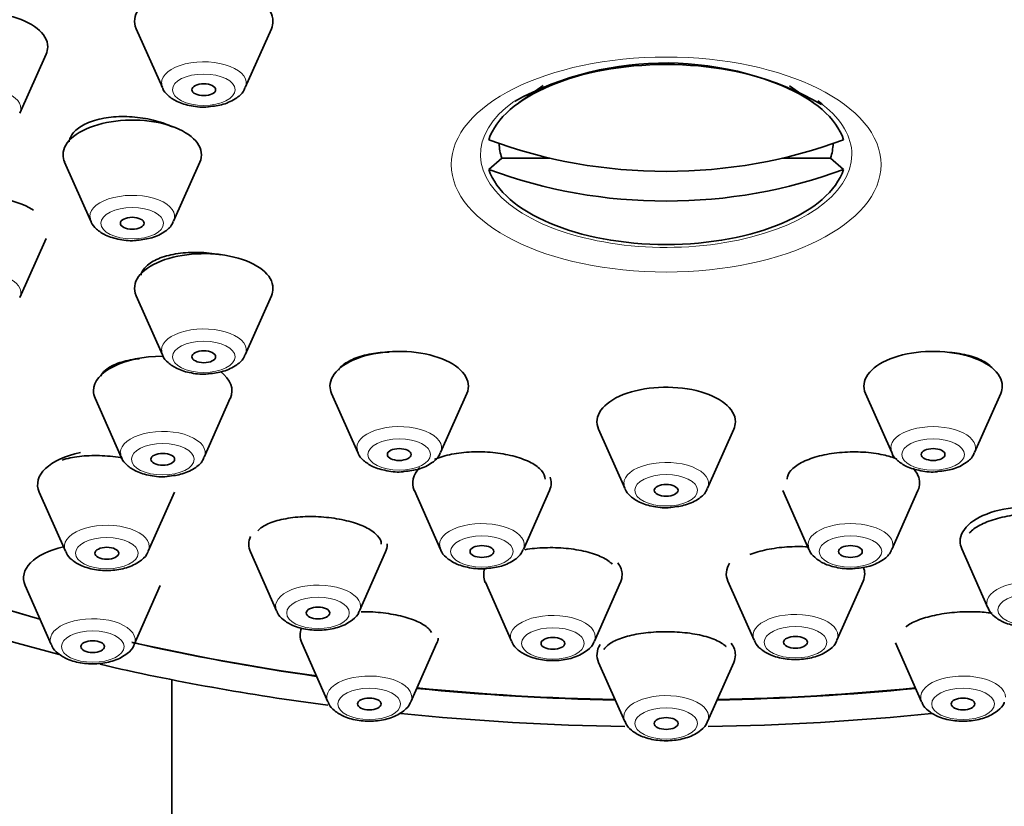
# Model space of a CAD drawing. Units: millimetres. Extents: x 0 to 1478, y 0 to 1758.
# Drawn here: x 1113 to 1138, y 1244 to 1264 of the extents above; entities that cross this region are included whole.
import ezdxf
from ezdxf import colors
from ezdxf.entities.mleader import LeaderData, LeaderLine
from ezdxf.math import Vec2, Vec3

# ---------------------------------------------------------------- set-up
doc = ezdxf.new("R2010")
doc.units = ezdxf.units.MM
doc.layers.add('DV4_Défaut', color=7, linetype='Continuous')
doc.layers.add('Défaut', color=7, linetype='Continuous')

# ---------------------------------------------------------------- blocks, each defined once
blk = doc.blocks.new('_DOT')
at = {"color": 0}
blk.add_line((0, 0), (-1, 0), dxfattribs=at)
at = {"color": 0, "const_width": 0.333}
blk.add_lwpolyline([(-0.1665, 0, 1), (0.1665, 0, 1)], format="xyb", close=True, dxfattribs=at)
blk = doc.blocks.new('SE3')
at = {"layer": 'DV4_Défaut', "color": 7, "linetype": 'Continuous', "lineweight": 35}
for p, q in [((1115.605, 1263.565), (1116.266, 1262.075)), ((1118.361, 1262.075), (1119.022, 1263.565)), ((1112.666, 1261.426), (1113.327, 1262.917)), ((1125.896, 1262.125), (1125.291, 1261.697)), ((1132.719, 1261.697), (1132.121, 1262.12)), ((1124.852, 1260.293), (1124.518, 1260.009)), ((1126.062, 1260.293), (1124.852, 1260.293)), ((1133.158, 1260.293), (1131.948, 1260.293)), ((1133.158, 1260.293), (1133.492, 1260.009)), ((1113.796, 1260.19), (1114.457, 1258.7)), ((1116.552, 1258.7), (1117.213, 1260.19)), ((1112.666, 1256.768), (1113.327, 1258.258)), ((1115.605, 1256.815), (1116.266, 1255.325)), ((1118.361, 1255.325), (1119.022, 1256.815)), ((1120.546, 1254.344), (1121.207, 1252.854)), ((1123.302, 1252.854), (1123.963, 1254.344)), ((1134.046, 1254.344), (1134.707, 1252.854)), ((1136.802, 1252.854), (1137.463, 1254.344)), ((1114.569, 1254.223), (1115.229, 1252.733)), ((1117.325, 1252.733), (1117.985, 1254.223)), ((1127.296, 1253.44), (1127.957, 1251.95)), ((1130.052, 1251.95), (1130.713, 1253.44)), ((1113.154, 1251.85), (1113.815, 1250.36)), ((1115.91, 1250.36), (1116.571, 1251.85)), ((1122.638, 1251.894), (1123.299, 1250.404)), ((1125.394, 1250.404), (1126.055, 1251.894)), ((1131.955, 1251.894), (1132.616, 1250.404)), ((1134.711, 1250.404), (1135.372, 1251.894)), ((1118.493, 1250.34), (1119.154, 1248.85)), ((1121.249, 1248.85), (1121.91, 1250.34)), ((1136.479, 1250.418), (1137.14, 1248.928)), ((1124.433, 1249.572), (1125.093, 1248.082)), ((1127.189, 1248.082), (1127.849, 1249.572)), ((1130.567, 1249.599), (1131.228, 1248.108)), ((1133.323, 1248.108), (1133.984, 1249.599)), ((1112.796, 1249.489), (1113.457, 1247.999)), ((1115.552, 1247.999), (1116.213, 1249.489)), ((1119.791, 1248.041), (1120.452, 1246.551)), ((1122.547, 1246.551), (1123.208, 1248.041)), ((1134.802, 1248.041), (1135.463, 1246.551)), ((1127.296, 1247.547), (1127.957, 1246.057)), ((1130.052, 1246.057), (1130.713, 1247.547)), ((1116.505, 1247.111), (1116.505, 1229.475))]:
    blk.add_line(p, q, dxfattribs=at)
blk.add_arc((1128.985, 1254.713), 7.985, 60.3501, 118.5448, dxfattribs=at)
at = {"layer": 'DV4_Défaut', "color": 7, "linetype": 'Continuous', "lineweight": 18}
for centre, major_axis, start_param, end_param in [((1129.005, 1266.384), (-35.23, 0), 2.865328, 6.283185), ((1117.314, 1262.191), (-1.073, 0), 2.923358, 6.283185), ((1111.618, 1261.543), (1.073, 0), 0, 3.141593), ((1129.005, 1260.384), (4.694, 0), 2.533, 6.283185), ((1111.618, 1261.543), (1.073, 0), 6.064951, 6.283185), ((1129.005, 1260.384), (4.694, 0), 0, 0.562548), ((1115.505, 1258.816), (-1.073, 0), 2.923358, 6.283185), ((1111.618, 1256.884), (-1.073, 0), 2.923358, 6.283185), ((1117.314, 1255.441), (-1.073, 0), 2.923358, 6.283185), ((1122.255, 1252.97), (-1.073, 0), 2.923358, 6.283185), ((1135.755, 1252.97), (1.073, 0), 0, 3.141593), ((1116.277, 1252.849), (-1.073, 0), 2.923358, 6.283185), ((1135.755, 1252.97), (1.073, 0), 6.064951, 6.283185), ((1129.005, 1252.066), (-1.073, 0), 2.923358, 6.283185), ((1114.862, 1250.476), (1.073, 0), 0, 3.359827), ((1124.346, 1250.52), (-1.073, 0), 2.923358, 6.283185), ((1133.664, 1250.52), (1.073, 0), 0, 3.141593), ((1133.664, 1250.52), (1.073, 0), 6.064951, 6.283185), ((1114.862, 1250.476), (1.073, 0), 6.064951, 6.283185), ((1120.202, 1248.966), (1.073, 0), 0, 3.359827), ((1138.187, 1249.044), (-1.073, 0), 2.923358, 6.283185), ((1138.187, 1249.044), (-1.073, 0), 0, 0.218235), ((1120.202, 1248.966), (1.073, 0), 6.064951, 6.283185), ((1126.141, 1248.198), (1.073, 0), 0, 3.359827), ((1132.275, 1248.225), (1.073, 0), 0, 3.359827), ((1114.505, 1248.115), (-1.073, 0), 2.923358, 6.283185), ((1114.505, 1248.115), (-1.073, 0), 0, 0.218235), ((1126.141, 1248.198), (1.073, 0), 6.064951, 6.283185), ((1132.275, 1248.225), (1.073, 0), 6.064951, 6.283185), ((1121.499, 1246.667), (1.073, 0), 0, 3.359827), ((1136.511, 1246.667), (1.073, 0), 0, 3.359827), ((1121.499, 1246.667), (1.073, 0), 6.064951, 6.283185), ((1129.005, 1246.173), (-1.073, 0), 2.923358, 6.283185), ((1129.005, 1246.173), (-1.073, 0), 0, 0.218235)]:
    blk.add_ellipse(centre, major_axis=major_axis, ratio=0.5, start_param=start_param, end_param=end_param, dxfattribs=at)
at = {"layer": 'DV4_Défaut', "color": 7, "linetype": 'Continuous', "lineweight": 35}
for centre, major_axis, ratio, start_param, end_param in [((1129.005, 1262.92), (-34, 0), 0.5, 2.039349, 6.283185), ((1129.005, 1262.92), (-32.65, 0), 0.5, 2.499347, 6.283185), ((1129.005, 1262.833), (32.5, 0), 0.5, 0, 3.978927), ((1117.314, 1263.754), (1.75, 0), 0.5, 0, 3.359827), ((1111.618, 1263.106), (1.75, 0), 0.5, 0, 3.359827), ((1117.314, 1263.754), (1.75, 0), 0.5, 6.064951, 6.283185), ((1111.618, 1263.106), (1.75, 0), 0.5, 6.064951, 6.283185), ((1129.005, 1262.92), (-34, 0), 0.5, 0, 1.102502), ((1129.005, 1260.384), (-4.549, 0), 0.5, 3.307221, 6.117556), ((1117.314, 1262.191), (-1.073, 0), 0.5, 0, 0.218235), ((1129.005, 1260.384), (4.694, 0), 0.5, 0.562548, 0.61548), ((1115.505, 1260.379), (-1.75, 0), 0.5, 2.923358, 6.283185), ((1129.005, 1269.769), (-11.33, 0), 0.866025, 1.163636, 1.977956), ((1129.005, 1260.668), (4.22, 0), 0.5, 3.144242, 3.320251), ((1129.005, 1260.668), (-4.22, 0), 0.5, 2.962934, 3.138943), ((1115.505, 1260.379), (-1.75, 0), 0.5, 0, 0.218235), ((1129.005, 1260.384), (4.549, 0), 0.5, 3.307221, 6.117556), ((1129.005, 1269.019), (11.33, 0), 0.866025, 4.305229, 5.119549), ((1111.618, 1258.447), (1.75, 0), 0.5, 0.656134, 3.359827), ((1115.505, 1258.816), (-1.073, 0), 0.5, 0, 0.218235), ((1117.314, 1257.004), (1.75, 0), 0.5, 0, 3.359827), ((1117.314, 1257.004), (1.75, 0), 0.5, 6.064951, 6.283185), ((1116.277, 1254.413), (-1.75, 0), 0.5, 4.716491, 6.283185), ((1117.314, 1255.441), (-1.073, 0), 0.5, 0, 0.218235), ((1122.255, 1254.534), (-1.75, 0), 0.5, 2.923358, 6.283185), ((1135.755, 1254.534), (1.75, 0), 0.5, 0, 3.359827), ((1116.277, 1254.413), (-1.75, 0), 0.5, 2.923358, 3.728739), ((1122.255, 1254.534), (-1.75, 0), 0.5, 0, 0.218235), ((1129.005, 1253.629), (1.75, 0), 0.5, 0, 3.359827), ((1135.755, 1254.534), (1.75, 0), 0.5, 6.064951, 6.283185), ((1116.277, 1254.413), (-1.75, 0), 0.5, 0, 0.218235), ((1129.005, 1253.629), (1.75, 0), 0.5, 6.064951, 6.283185), ((1114.862, 1252.04), (1.75, 0), 0.5, 1.959993, 3.359827), ((1116.277, 1252.849), (-1.073, 0), 0.5, 0, 0.218235), ((1122.255, 1252.97), (-1.073, 0), 0.5, 0, 0.218235), ((1135.755, 1252.97), (1.073, 0), 0.5, 3.141593, 3.359827), ((1124.346, 1252.083), (1.75, 0), 0.5, 2.682351, 3.359827), ((1133.664, 1252.083), (1.75, 0), 0.5, 0, 0.439391), ((1124.346, 1252.083), (1.75, 0), 0.5, 6.064951, 6.283185), ((1124.346, 1252.083), (1.75, 0), 0.5, 0, 0.171652), ((1129.005, 1252.066), (-1.073, 0), 0.5, 0, 0.218235), ((1133.664, 1252.083), (1.75, 0), 0.5, 6.064951, 6.283185), ((1138.187, 1250.608), (-1.75, 0), 0.5, 2.923358, 6.283185), ((1120.202, 1250.529), (1.75, 0), 0.5, 2.90912, 3.359827), ((1120.202, 1250.529), (1.75, 0), 0.5, 6.064951, 6.283185), ((1120.202, 1250.529), (1.75, 0), 0.5, 0, 0.020333), ((1124.346, 1250.52), (-1.073, 0), 0.5, 0, 0.218235), ((1133.664, 1250.52), (1.073, 0), 0.5, 3.141593, 3.359827), ((1138.187, 1250.608), (-1.75, 0), 0.5, 0, 0.218235), ((1114.505, 1249.679), (1.75, 0), 0.5, 2.007249, 3.359827), ((1126.141, 1249.761), (1.75, 0), 0.5, 0, 0.350906), ((1132.275, 1249.788), (1.75, 0), 0.5, 2.827601, 3.359827), ((1129.005, 1262.92), (-32.65, 0), 0.5, 0.917266, 1.064508), ((1129.005, 1262.833), (32.5, 0), 0.5, 4.056052, 4.203554), ((1126.141, 1249.761), (1.75, 0), 0.5, 2.956698, 3.359827), ((1126.141, 1249.761), (1.75, 0), 0.5, 6.064951, 6.283185), ((1132.275, 1249.788), (1.75, 0), 0.5, 6.064951, 6.283185), ((1132.275, 1249.788), (1.75, 0), 0.5, 0, 0.195881), ((1121.499, 1248.23), (-1.75, 0), 0.5, 6.070568, 6.283185), ((1129.005, 1262.833), (32.5, 0), 0.5, 4.283665, 4.436932), ((1129.005, 1262.92), (-32.65, 0), 0.5, 1.144236, 1.296507), ((1121.499, 1248.23), (-1.75, 0), 0.5, 0, 0.218235), ((1121.499, 1248.23), (-1.75, 0), 0.5, 2.923358, 3.058115), ((1129.005, 1247.736), (1.75, 0), 0.5, 0, 0.344277), ((1129.005, 1247.736), (1.75, 0), 0.5, 2.83698, 3.359827), ((1129.005, 1247.736), (1.75, 0), 0.5, 6.064951, 6.283185), ((1129.005, 1262.92), (-34, 0), 0.5, 1.136319, 1.316493), ((1129.005, 1262.833), (32.5, 0), 0.5, 4.517099, 4.672782), ((1129.005, 1262.92), (-32.65, 0), 0.5, 1.37655, 1.531213), ((1129.005, 1262.833), (32.5, 0), 0.5, 4.751996, 4.907679), ((1129.005, 1262.92), (-32.65, 0), 0.5, 1.61038, 1.765042), ((1129.005, 1262.92), (-34, 0), 0.5, 1.372298, 1.54006), ((1129.005, 1262.92), (-34, 0), 0.5, 1.602149, 1.769427)]:
    blk.add_ellipse(centre, major_axis=major_axis, ratio=ratio, start_param=start_param, end_param=end_param, dxfattribs=at)
at = {"layer": 'DV4_Défaut', "color": 7, "linetype": 'Continuous', "lineweight": 18}
for centre, major_axis in [((1129.005, 1260.131), (-5.434, 0)), ((1117.314, 1262.022), (-0.792, 0)), ((1115.505, 1258.647), (-0.792, 0)), ((1117.314, 1255.272), (-0.792, 0)), ((1116.277, 1252.681), (-0.792, 0)), ((1122.255, 1252.802), (0.792, 0)), ((1135.755, 1252.802), (0.792, 0)), ((1129.005, 1251.897), (-0.792, 0)), ((1114.862, 1250.308), (0.792, 0)), ((1124.346, 1250.351), (-0.792, 0)), ((1133.664, 1250.351), (0.792, 0)), ((1138.187, 1248.876), (-0.792, 0)), ((1120.202, 1248.797), (0.792, 0)), ((1114.505, 1247.947), (0.792, 0)), ((1126.141, 1248.029), (0.792, 0)), ((1132.275, 1248.056), (-0.792, 0)), ((1121.499, 1246.498), (0.792, 0)), ((1136.511, 1246.498), (0.792, 0)), ((1129.005, 1246.004), (0.792, 0))]:
    blk.add_ellipse(centre, major_axis=major_axis, ratio=0.5, dxfattribs=at)
at = {"layer": 'DV4_Défaut', "color": 7, "linetype": 'Continuous', "lineweight": 35}
for centre, major_axis in [((1117.314, 1262.022), (-0.3, 0)), ((1115.505, 1258.647), (-0.3, 0)), ((1117.314, 1255.272), (-0.3, 0)), ((1116.277, 1252.681), (-0.3, 0)), ((1122.255, 1252.802), (-0.3, 0)), ((1135.755, 1252.802), (-0.3, 0)), ((1129.005, 1251.897), (-0.3, 0)), ((1114.862, 1250.308), (0.3, 0)), ((1124.346, 1250.351), (-0.3, 0)), ((1133.664, 1250.351), (-0.3, 0)), ((1120.202, 1248.797), (0.3, 0)), ((1114.505, 1247.947), (-0.3, 0)), ((1126.141, 1248.029), (-0.3, 0)), ((1132.275, 1248.056), (-0.3, 0)), ((1121.499, 1246.498), (-0.3, 0)), ((1136.511, 1246.498), (-0.3, 0)), ((1129.005, 1246.004), (-0.3, 0))]:
    blk.add_ellipse(centre, major_axis=major_axis, ratio=0.5, dxfattribs=at)
for points, knots in [([(1116.272, 1262.072), (1116.274, 1262.064), (1116.291, 1261.989), (1116.42, 1261.857), (1116.648, 1261.701), (1116.991, 1261.603), (1117.295, 1261.568), (1117.428, 1261.591), (1117.435, 1261.592)], [0, 0, 0, 0, 0.019548, 0.203259, 0.424239, 0.701184, 0.985826, 1, 1, 1, 1]), ([(1117.435, 1261.592), (1117.574, 1261.607), (1117.828, 1261.64), (1118.133, 1261.791), (1118.314, 1261.951), (1118.343, 1262.049), (1118.348, 1262.067)], [0, 0, 0, 0, 0.319354, 0.674138, 0.948527, 1, 1, 1, 1]), ([(1116.519, 1261.083), (1116.461, 1261.111), (1116.399, 1261.137), (1116.335, 1261.161), (1116.182, 1261.219), (1116.011, 1261.264), (1115.836, 1261.295), (1115.661, 1261.326), (1115.476, 1261.343), (1115.298, 1261.344), (1115.12, 1261.345), (1114.944, 1261.33), (1114.783, 1261.301), (1114.623, 1261.272), (1114.474, 1261.227), (1114.35, 1261.171), (1114.226, 1261.115), (1114.122, 1261.046), (1114.048, 1260.97), (1113.974, 1260.893), (1113.927, 1260.808), (1113.911, 1260.72), (1113.91, 1260.715), (1113.91, 1260.711), (1113.909, 1260.707)], [0, 0, 0, 0, 0.064389, 0.064389, 0.064389, 0.218858, 0.218858, 0.218858, 0.373784, 0.373784, 0.373784, 0.528931, 0.528931, 0.528931, 0.683963, 0.683963, 0.683963, 0.838596, 0.838596, 0.838596, 0.992718, 0.992718, 0.992718, 1, 1, 1, 1]), ([(1114.464, 1258.697), (1114.466, 1258.689), (1114.483, 1258.614), (1114.611, 1258.482), (1114.839, 1258.326), (1115.183, 1258.228), (1115.487, 1258.193), (1115.619, 1258.216), (1115.627, 1258.217)], [0, 0, 0, 0, 0.019548, 0.203259, 0.424239, 0.701184, 0.985826, 1, 1, 1, 1]), ([(1115.627, 1258.217), (1115.766, 1258.232), (1116.02, 1258.265), (1116.324, 1258.416), (1116.505, 1258.576), (1116.534, 1258.674), (1116.54, 1258.692)], [0, 0, 0, 0, 0.319354, 0.674138, 0.948527, 1, 1, 1, 1]), ([(1117.75, 1257.85), (1117.718, 1257.856), (1117.686, 1257.862), (1117.653, 1257.867), (1117.479, 1257.895), (1117.295, 1257.91), (1117.118, 1257.911), (1116.94, 1257.912), (1116.763, 1257.898), (1116.603, 1257.871), (1116.442, 1257.843), (1116.293, 1257.802), (1116.167, 1257.75), (1116.042, 1257.698), (1115.937, 1257.633), (1115.862, 1257.562), (1115.787, 1257.492), (1115.739, 1257.414), (1115.722, 1257.333)], [0, 0, 0, 0, 0.035569, 0.035569, 0.035569, 0.22825, 0.22825, 0.22825, 0.421562, 0.421562, 0.421562, 0.615344, 0.615344, 0.615344, 0.809227, 0.809227, 0.809227, 1, 1, 1, 1]), ([(1116.272, 1255.322), (1116.274, 1255.314), (1116.291, 1255.239), (1116.42, 1255.107), (1116.648, 1254.951), (1116.991, 1254.853), (1117.295, 1254.818), (1117.428, 1254.841), (1117.435, 1254.842)], [0, 0, 0, 0, 0.019548, 0.203259, 0.424239, 0.701184, 0.985826, 1, 1, 1, 1]), ([(1117.435, 1254.842), (1117.574, 1254.857), (1117.828, 1254.89), (1118.133, 1255.041), (1118.314, 1255.201), (1118.343, 1255.299), (1118.348, 1255.317)], [0, 0, 0, 0, 0.319354, 0.674138, 0.948527, 1, 1, 1, 1]), ([(1122.003, 1255.393), (1121.849, 1255.387), (1121.697, 1255.372), (1121.556, 1255.347), (1121.395, 1255.318), (1121.246, 1255.276), (1121.12, 1255.225), (1120.993, 1255.174), (1120.887, 1255.111), (1120.81, 1255.043), (1120.773, 1255.01), (1120.741, 1254.975), (1120.717, 1254.938)], [0, 0, 0, 0, 0.259026, 0.259026, 0.259026, 0.55643, 0.55643, 0.55643, 0.854752, 0.854752, 0.854752, 1, 1, 1, 1]), ([(1137.28, 1254.956), (1137.276, 1254.962), (1137.271, 1254.968), (1137.266, 1254.974), (1137.207, 1255.047), (1137.118, 1255.114), (1137.006, 1255.172), (1136.894, 1255.23), (1136.757, 1255.279), (1136.604, 1255.315), (1136.452, 1255.352), (1136.281, 1255.377), (1136.106, 1255.388)], [0, 0, 0, 0, 0.027127, 0.027127, 0.027127, 0.351231, 0.351231, 0.351231, 0.675757, 0.675757, 0.675757, 1, 1, 1, 1]), ([(1115.688, 1255.227), (1115.65, 1255.223), (1115.613, 1255.219), (1115.577, 1255.213), (1115.415, 1255.19), (1115.265, 1255.153), (1115.139, 1255.107), (1115.013, 1255.06), (1114.907, 1255.001), (1114.83, 1254.935), (1114.774, 1254.888), (1114.732, 1254.836), (1114.707, 1254.781)], [0, 0, 0, 0, 0.076175, 0.076175, 0.076175, 0.413982, 0.413982, 0.413982, 0.753056, 0.753056, 0.753056, 1, 1, 1, 1]), ([(1115.24, 1252.719), (1115.23, 1252.72), (1115.221, 1252.722), (1115.211, 1252.724), (1115.038, 1252.752), (1114.856, 1252.769), (1114.68, 1252.774), (1114.503, 1252.779), (1114.328, 1252.772), (1114.168, 1252.753), (1114.006, 1252.734), (1113.856, 1252.702), (1113.73, 1252.661)], [0, 0, 0, 0, 0.0185738, 0.0185738, 0.0185738, 0.3430504, 0.3430504, 0.3430504, 0.6699004, 0.6699004, 0.6699004, 1, 1, 1, 1]), ([(1121.214, 1252.852), (1121.216, 1252.843), (1121.233, 1252.768), (1121.361, 1252.636), (1121.589, 1252.48), (1121.933, 1252.383), (1122.237, 1252.347), (1122.369, 1252.37), (1122.377, 1252.372)], [0, 0, 0, 0, 0.019548, 0.203259, 0.424239, 0.701184, 0.985826, 1, 1, 1, 1]), ([(1122.377, 1252.372), (1122.516, 1252.387), (1122.77, 1252.419), (1123.074, 1252.57), (1123.255, 1252.73), (1123.284, 1252.828), (1123.29, 1252.846)], [0, 0, 0, 0, 0.319354, 0.674138, 0.948527, 1, 1, 1, 1]), ([(1125.946, 1252.175), (1125.946, 1252.175), (1125.946, 1252.176), (1125.946, 1252.177), (1125.946, 1252.25), (1125.914, 1252.326), (1125.853, 1252.397), (1125.793, 1252.467), (1125.702, 1252.536), (1125.589, 1252.596), (1125.476, 1252.655), (1125.337, 1252.709), (1125.184, 1252.751), (1125.032, 1252.793), (1124.861, 1252.825), (1124.687, 1252.845), (1124.513, 1252.865), (1124.33, 1252.873), (1124.153, 1252.868), (1123.976, 1252.864), (1123.801, 1252.847), (1123.641, 1252.818), (1123.481, 1252.79), (1123.333, 1252.75), (1123.207, 1252.701), (1123.188, 1252.694), (1123.169, 1252.686), (1123.151, 1252.678)], [0, 0, 0, 0, 0.001095, 0.001095, 0.001095, 0.142144, 0.142144, 0.142144, 0.282798, 0.282798, 0.282798, 0.42269, 0.42269, 0.42269, 0.561795, 0.561795, 0.561795, 0.700431, 0.700431, 0.700431, 0.839118, 0.839118, 0.839118, 0.978348, 0.978348, 0.978348, 1, 1, 1, 1]), ([(1134.841, 1252.686), (1134.739, 1252.728), (1134.62, 1252.765), (1134.491, 1252.794), (1134.338, 1252.828), (1134.165, 1252.852), (1133.989, 1252.862), (1133.814, 1252.873), (1133.63, 1252.871), (1133.452, 1252.857), (1133.275, 1252.843), (1133.1, 1252.817), (1132.941, 1252.78), (1132.782, 1252.743), (1132.635, 1252.695), (1132.512, 1252.64), (1132.388, 1252.584), (1132.285, 1252.52), (1132.211, 1252.452), (1132.136, 1252.384), (1132.088, 1252.31), (1132.071, 1252.237), (1132.066, 1252.217), (1132.064, 1252.196), (1132.064, 1252.175)], [0, 0, 0, 0, 0.118398, 0.118398, 0.118398, 0.2597579, 0.2597579, 0.2597579, 0.4002906, 0.4002906, 0.4002906, 0.5401455, 0.5401455, 0.5401455, 0.6797653, 0.6797653, 0.6797653, 0.8196892, 0.8196892, 0.8196892, 0.9603231, 0.9603231, 0.9603231, 1, 1, 1, 1]), ([(1134.714, 1252.852), (1134.716, 1252.843), (1134.733, 1252.768), (1134.861, 1252.636), (1135.089, 1252.48), (1135.433, 1252.383), (1135.737, 1252.347), (1135.869, 1252.37), (1135.877, 1252.372)], [0, 0, 0, 0, 0.019548, 0.203259, 0.424239, 0.701184, 0.985826, 1, 1, 1, 1]), ([(1135.877, 1252.372), (1136.016, 1252.387), (1136.27, 1252.419), (1136.574, 1252.57), (1136.755, 1252.73), (1136.784, 1252.828), (1136.79, 1252.846)], [0, 0, 0, 0, 0.319354, 0.674138, 0.948527, 1, 1, 1, 1]), ([(1115.236, 1252.731), (1115.238, 1252.722), (1115.255, 1252.647), (1115.383, 1252.515), (1115.611, 1252.359), (1115.955, 1252.262), (1116.259, 1252.226), (1116.391, 1252.249), (1116.399, 1252.251)], [0, 0, 0, 0, 0.019548, 0.203259, 0.424239, 0.701184, 0.985826, 1, 1, 1, 1]), ([(1116.399, 1252.251), (1116.538, 1252.266), (1116.792, 1252.298), (1117.097, 1252.449), (1117.277, 1252.609), (1117.306, 1252.708), (1117.312, 1252.726)], [0, 0, 0, 0, 0.319354, 0.674138, 0.948527, 1, 1, 1, 1]), ([(1127.964, 1251.947), (1127.966, 1251.939), (1127.983, 1251.864), (1128.111, 1251.732), (1128.339, 1251.576), (1128.683, 1251.478), (1128.987, 1251.443), (1129.119, 1251.466), (1129.127, 1251.467)], [0, 0, 0, 0, 0.019548, 0.203259, 0.424239, 0.701184, 0.985826, 1, 1, 1, 1]), ([(1129.127, 1251.467), (1129.266, 1251.482), (1129.52, 1251.515), (1129.824, 1251.666), (1130.005, 1251.826), (1130.034, 1251.924), (1130.04, 1251.942)], [0, 0, 0, 0, 0.319354, 0.674138, 0.948527, 1, 1, 1, 1]), ([(1139.787, 1250.769), (1139.787, 1250.773), (1139.787, 1250.776), (1139.787, 1250.78), (1139.783, 1250.849), (1139.749, 1250.918), (1139.686, 1250.979), (1139.623, 1251.042), (1139.53, 1251.099), (1139.414, 1251.147), (1139.297, 1251.195), (1139.155, 1251.235), (1138.999, 1251.263), (1138.844, 1251.291), (1138.67, 1251.308), (1138.492, 1251.312), (1138.316, 1251.317), (1138.131, 1251.31), (1137.953, 1251.291), (1137.777, 1251.272), (1137.603, 1251.242), (1137.445, 1251.202), (1137.288, 1251.163), (1137.142, 1251.114), (1137.021, 1251.058), (1136.9, 1251.002), (1136.799, 1250.939), (1136.727, 1250.873), (1136.705, 1250.853), (1136.686, 1250.833), (1136.669, 1250.813)], [0, 0, 0, 0, 0.006591, 0.006591, 0.006591, 0.127066, 0.127066, 0.127066, 0.248399, 0.248399, 0.248399, 0.369873, 0.369873, 0.369873, 0.490698, 0.490698, 0.490698, 0.610374, 0.610374, 0.610374, 0.72892, 0.72892, 0.72892, 0.846852, 0.846852, 0.846852, 0.964936, 0.964936, 0.964936, 1, 1, 1, 1]), ([(1121.802, 1250.538), (1121.802, 1250.539), (1121.802, 1250.539), (1121.802, 1250.539), (1121.802, 1250.609), (1121.77, 1250.681), (1121.709, 1250.749), (1121.649, 1250.818), (1121.558, 1250.884), (1121.444, 1250.944), (1121.331, 1251.003), (1121.192, 1251.056), (1121.039, 1251.099), (1120.888, 1251.142), (1120.718, 1251.176), (1120.544, 1251.199), (1120.371, 1251.222), (1120.189, 1251.233), (1120.013, 1251.234), (1119.837, 1251.234), (1119.663, 1251.222), (1119.503, 1251.2), (1119.343, 1251.177), (1119.194, 1251.143), (1119.068, 1251.1), (1118.942, 1251.057), (1118.835, 1251.004), (1118.758, 1250.945), (1118.728, 1250.923), (1118.703, 1250.899), (1118.681, 1250.875)], [0, 0, 0, 0, 0.0002519, 0.0002519, 0.0002519, 0.1213923, 0.1213923, 0.1213923, 0.2417138, 0.2417138, 0.2417138, 0.3608399, 0.3608399, 0.3608399, 0.4789315, 0.4789315, 0.4789315, 0.5965977, 0.5965977, 0.5965977, 0.714617, 0.714617, 0.714617, 0.8336103, 0.8336103, 0.8336103, 0.9537876, 0.9537876, 0.9537876, 1, 1, 1, 1]), ([(1113.826, 1250.355), (1113.831, 1250.338), (1113.854, 1250.256), (1113.993, 1250.12), (1114.235, 1249.97), (1114.598, 1249.874), (1115.018, 1249.862), (1115.428, 1249.943), (1115.715, 1250.101), (1115.881, 1250.262), (1115.902, 1250.348), (1115.903, 1250.354)], [0, 0, 0, 0, 0.021643, 0.123458, 0.248693, 0.40269, 0.557813, 0.710357, 0.873269, 0.992041, 1, 1, 1, 1]), ([(1123.305, 1250.401), (1123.307, 1250.393), (1123.324, 1250.318), (1123.452, 1250.186), (1123.681, 1250.03), (1124.024, 1249.932), (1124.328, 1249.897), (1124.461, 1249.92), (1124.468, 1249.921)], [0, 0, 0, 0, 0.019548, 0.203259, 0.424239, 0.701184, 0.985826, 1, 1, 1, 1]), ([(1124.468, 1249.921), (1124.607, 1249.936), (1124.861, 1249.969), (1125.166, 1250.12), (1125.346, 1250.28), (1125.376, 1250.378), (1125.381, 1250.396)], [0, 0, 0, 0, 0.319354, 0.674138, 0.948527, 1, 1, 1, 1]), ([(1127.643, 1250.03), (1127.582, 1250.093), (1127.492, 1250.154), (1127.381, 1250.208), (1127.267, 1250.262), (1127.127, 1250.31), (1126.973, 1250.348), (1126.82, 1250.385), (1126.649, 1250.413), (1126.474, 1250.43), (1126.3, 1250.447), (1126.118, 1250.452), (1125.941, 1250.446), (1125.765, 1250.441), (1125.591, 1250.424), (1125.433, 1250.396)], [0, 0, 0, 0, 0.199219, 0.199219, 0.199219, 0.401823, 0.401823, 0.401823, 0.60239, 0.60239, 0.60239, 0.801401, 0.801401, 0.801401, 1, 1, 1, 1]), ([(1132.595, 1250.469), (1132.42, 1250.479), (1132.237, 1250.478), (1132.06, 1250.466), (1131.884, 1250.454), (1131.71, 1250.431), (1131.552, 1250.398), (1131.394, 1250.365), (1131.247, 1250.321), (1131.124, 1250.271)], [0, 0, 0, 0, 0.33485, 0.33485, 0.33485, 0.667494, 0.667494, 0.667494, 1, 1, 1, 1]), ([(1132.623, 1250.401), (1132.624, 1250.393), (1132.641, 1250.318), (1132.77, 1250.186), (1132.998, 1250.03), (1133.341, 1249.932), (1133.645, 1249.897), (1133.778, 1249.92), (1133.785, 1249.921)], [0, 0, 0, 0, 0.019548, 0.203259, 0.424239, 0.701184, 0.985826, 1, 1, 1, 1]), ([(1133.785, 1249.921), (1133.924, 1249.936), (1134.178, 1249.969), (1134.483, 1250.12), (1134.664, 1250.28), (1134.693, 1250.378), (1134.698, 1250.396)], [0, 0, 0, 0, 0.319354, 0.674138, 0.948527, 1, 1, 1, 1]), ([(1119.165, 1248.845), (1119.17, 1248.828), (1119.193, 1248.746), (1119.332, 1248.609), (1119.575, 1248.46), (1119.937, 1248.364), (1120.358, 1248.352), (1120.767, 1248.433), (1121.055, 1248.591), (1121.221, 1248.752), (1121.241, 1248.837), (1121.243, 1248.844)], [0, 0, 0, 0, 0.021643, 0.123458, 0.248693, 0.40269, 0.557813, 0.710357, 0.873269, 0.992041, 1, 1, 1, 1]), ([(1123.07, 1248.307), (1123.056, 1248.334), (1123.037, 1248.36), (1123.012, 1248.386), (1122.953, 1248.449), (1122.863, 1248.51), (1122.749, 1248.565), (1122.637, 1248.619), (1122.499, 1248.668), (1122.345, 1248.708), (1122.194, 1248.747), (1122.025, 1248.778), (1121.851, 1248.799), (1121.679, 1248.819), (1121.498, 1248.83), (1121.323, 1248.83), (1121.313, 1248.83), (1121.303, 1248.83), (1121.293, 1248.83)], [0, 0, 0, 0, 0.094491, 0.094491, 0.094491, 0.322376, 0.322376, 0.322376, 0.547052, 0.547052, 0.547052, 0.768385, 0.768385, 0.768385, 0.987723, 0.987723, 0.987723, 1, 1, 1, 1]), ([(1137.248, 1248.792), (1137.118, 1248.811), (1136.978, 1248.823), (1136.835, 1248.827), (1136.66, 1248.833), (1136.476, 1248.828), (1136.298, 1248.813), (1136.122, 1248.798), (1135.948, 1248.772), (1135.79, 1248.737), (1135.633, 1248.703), (1135.487, 1248.66), (1135.364, 1248.611), (1135.241, 1248.561), (1135.138, 1248.505), (1135.063, 1248.446)], [0, 0, 0, 0, 0.171077, 0.171077, 0.171077, 0.380465, 0.380465, 0.380465, 0.587196, 0.587196, 0.587196, 0.793016, 0.793016, 0.793016, 1, 1, 1, 1]), ([(1137.151, 1248.923), (1137.155, 1248.906), (1137.179, 1248.824), (1137.318, 1248.688), (1137.56, 1248.538), (1137.923, 1248.442), (1138.343, 1248.43), (1138.752, 1248.511), (1139.04, 1248.669), (1139.206, 1248.83), (1139.227, 1248.916), (1139.228, 1248.922)], [0, 0, 0, 0, 0.021643, 0.123458, 0.248693, 0.40269, 0.557813, 0.710357, 0.873269, 0.992041, 1, 1, 1, 1]), ([(1130.521, 1247.947), (1130.52, 1247.948), (1130.519, 1247.949), (1130.518, 1247.95), (1130.458, 1248.01), (1130.368, 1248.067), (1130.254, 1248.116), (1130.14, 1248.165), (1130.001, 1248.208), (1129.846, 1248.241), (1129.693, 1248.274), (1129.522, 1248.298), (1129.346, 1248.311), (1129.173, 1248.324), (1128.99, 1248.327), (1128.814, 1248.32), (1128.639, 1248.313), (1128.465, 1248.295), (1128.307, 1248.268), (1128.148, 1248.242), (1128, 1248.205), (1127.876, 1248.162), (1127.75, 1248.119), (1127.644, 1248.067), (1127.567, 1248.012), (1127.504, 1247.968), (1127.458, 1247.919), (1127.432, 1247.87)], [0, 0, 0, 0, 0.002446, 0.002446, 0.002446, 0.133668, 0.133668, 0.133668, 0.263697, 0.263697, 0.263697, 0.391785, 0.391785, 0.391785, 0.518078, 0.518078, 0.518078, 0.643501, 0.643501, 0.643501, 0.769319, 0.769319, 0.769319, 0.896609, 0.896609, 0.896609, 1, 1, 1, 1]), ([(1125.105, 1248.077), (1125.109, 1248.06), (1125.133, 1247.978), (1125.272, 1247.841), (1125.514, 1247.692), (1125.876, 1247.596), (1126.297, 1247.584), (1126.706, 1247.665), (1126.994, 1247.823), (1127.16, 1247.984), (1127.181, 1248.069), (1127.182, 1248.076)], [0, 0, 0, 0, 0.021643, 0.123458, 0.248693, 0.40269, 0.557813, 0.710357, 0.873269, 0.992041, 1, 1, 1, 1]), ([(1131.239, 1248.103), (1131.244, 1248.087), (1131.267, 1248.004), (1131.406, 1247.868), (1131.648, 1247.719), (1132.011, 1247.623), (1132.432, 1247.611), (1132.841, 1247.692), (1133.129, 1247.85), (1133.295, 1248.011), (1133.315, 1248.096), (1133.317, 1248.102)], [0, 0, 0, 0, 0.021643, 0.123458, 0.248693, 0.40269, 0.557813, 0.710357, 0.873269, 0.992041, 1, 1, 1, 1]), ([(1113.469, 1247.994), (1113.473, 1247.977), (1113.496, 1247.895), (1113.636, 1247.759), (1113.878, 1247.609), (1114.24, 1247.514), (1114.661, 1247.502), (1115.07, 1247.582), (1115.358, 1247.74), (1115.524, 1247.902), (1115.544, 1247.987), (1115.546, 1247.993)], [0, 0, 0, 0, 0.021643, 0.123458, 0.248693, 0.40269, 0.557813, 0.710357, 0.873269, 0.992041, 1, 1, 1, 1]), ([(1120.463, 1246.546), (1120.467, 1246.529), (1120.491, 1246.447), (1120.63, 1246.31), (1120.872, 1246.161), (1121.235, 1246.065), (1121.655, 1246.053), (1122.065, 1246.134), (1122.352, 1246.292), (1122.518, 1246.453), (1122.539, 1246.539), (1122.54, 1246.545)], [0, 0, 0, 0, 0.021643, 0.123458, 0.248693, 0.40269, 0.557813, 0.710357, 0.873269, 0.992041, 1, 1, 1, 1]), ([(1135.474, 1246.546), (1135.479, 1246.529), (1135.502, 1246.447), (1135.641, 1246.31), (1135.884, 1246.161), (1136.246, 1246.065), (1136.667, 1246.053), (1137.076, 1246.134), (1137.364, 1246.292), (1137.53, 1246.453), (1137.55, 1246.539), (1137.552, 1246.545)], [0, 0, 0, 0, 0.021643, 0.123458, 0.248693, 0.40269, 0.557813, 0.710357, 0.873269, 0.992041, 1, 1, 1, 1]), ([(1127.969, 1246.052), (1127.973, 1246.035), (1127.996, 1245.953), (1128.136, 1245.816), (1128.378, 1245.667), (1128.74, 1245.571), (1129.161, 1245.559), (1129.57, 1245.64), (1129.858, 1245.798), (1130.024, 1245.959), (1130.044, 1246.044), (1130.046, 1246.051)], [0, 0, 0, 0, 0.021643, 0.123458, 0.248693, 0.40269, 0.557813, 0.710357, 0.873269, 0.992041, 1, 1, 1, 1])]:
    blk.add_open_spline(points, degree=3, knots=knots, dxfattribs=at)

msp = doc.modelspace()

# ---------------------------------------------------------------- block references
at = {"layer": 'Défaut'}
msp.add_blockref('SE3', (0, 0), dxfattribs=at)

# ---------------------------------------------------------------- leaders
at = {"layer": 'Défaut', "color": 7, "linetype": 'Continuous', "lineweight": 18}
ml = msp.add_multileader_mtext('Standard', dxfattribs=at)
ml.set_content('{\\pxsm0.9;\\fSolid Edge ISO|b1||i0||c0|p34;\\W1.;18/10/2018\\P}', color=256)
ml.set_leader_properties()
ml.set_arrow_properties(name='DOT')
ml.build(insert=Vec2(0, 0))
ml.multileader.update_dxf_attribs({"leader_type": 0, "dogleg_length": 0, "arrow_head_size": 12})
ctx = ml.context
ctx.base_point, ctx.char_height, ctx.arrow_head_size, ctx.landing_gap_size = Vec3(1390.407, 1750.708), 12, 12, 4.2
notes = []
notes.append((ctx, [(0, (0, 0, 0), (0, 0), (1, 0), 1, [])]))
ctx.mtext.insert = Vec3(1392.407, 1756.828)
for ctx, leaders in notes:
    for number, flags, end, landing, length, lines in leaders:
        leader = LeaderData()
        leader.index, (leader.has_last_leader_line, leader.has_dogleg_vector, leader.attachment_direction) = number, flags
        leader.last_leader_point, leader.dogleg_vector, leader.dogleg_length = Vec3(end), Vec3(landing), length
        for number, points, colour, breaks in lines:
            line = LeaderLine()
            line.index, line.vertices, line.color, line.breaks = number, Vec3.list(points), colors.encode_raw_color(colour), breaks
            leader.lines.append(line)
        ctx.leaders.append(leader)

doc.saveas('drawing.dxf')
